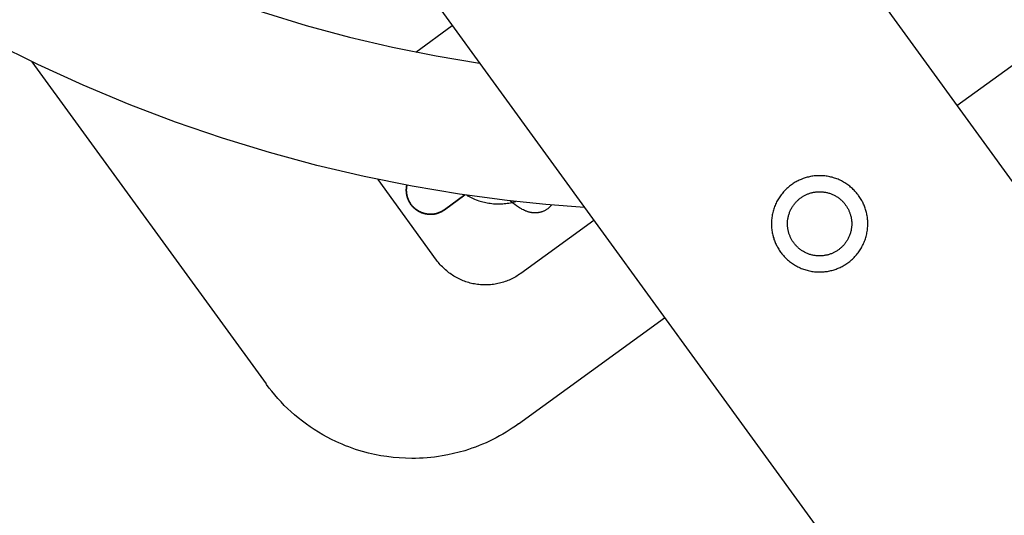
# Model space of a CAD drawing. Units: millimetres. Extents: x -3950 to 8266, y -6423 to 6423.
# Drawn here: x 4554 to 4718, y 1252 to 1334 of the extents above; entities that cross this region are included whole.
import ezdxf

# ---------------------------------------------------------------- set-up
doc = ezdxf.new("R2010")
doc.units = ezdxf.units.MM
doc.layers.add('ORG1028AY 2D', color=7, linetype='Continuous', true_color=0x000000)

msp = doc.modelspace()

# ---------------------------------------------------------------- linework, layer by layer
at = {"layer": 'ORG1028AY 2D', "color": 18, "lineweight": -3, "true_color": 0x000000}
for points in [[(3540.4, 2930.09), (5621.16, 66.17)], [(3491.86, 2894.83), (5572.62, 30.91)], [(4553.48, 1353.76), (4560.16, 1350.17), (4566.94, 1346.8), (4573.82, 1343.66), (4580.79, 1340.75), (4587.81, 1338.08), (4594.91, 1335.64), (4602.03, 1333.46), (4609.22, 1331.52), (4616.39, 1329.83), (4623.61, 1328.38), (4630.84, 1327.17)], [(4710.1, 1320.15), (4734.37, 1337.78)], [(4620.23, 1329.02), (4626.29, 1333.43)], [(4648.24, 1303.21), (4641.82, 1303.7), (4635.42, 1304.36), (4627.5, 1305.42), (4619.62, 1306.74), (4611.69, 1308.33), (4603.82, 1310.19), (4595.93, 1312.33), (4588.12, 1314.72), (4580.33, 1317.39), (4572.64, 1320.31), (4565, 1323.5), (4557.48, 1326.94), (4550.05, 1330.63)], [(4556.5, 1327.41), (4595.38, 1273.89)], [(4623.7, 1294.46), (4613.97, 1307.85)], [(4628.69, 1305.25), (4628.91, 1305.12), (4629.12, 1305.01), (4629.34, 1304.9), (4629.56, 1304.79), (4629.78, 1304.69), (4630.01, 1304.59), (4630.24, 1304.5), (4630.46, 1304.42), (4630.7, 1304.34), (4630.93, 1304.26), (4631.16, 1304.2), (4631.4, 1304.13), (4631.64, 1304.08), (4631.88, 1304.02), (4632.12, 1303.98), (4632.36, 1303.93), (4632.61, 1303.9), (4632.87, 1303.87), (4633.13, 1303.84), (4633.38, 1303.82), (4633.64, 1303.81), (4633.9, 1303.81), (4634.16, 1303.81), (4634.41, 1303.81), (4634.67, 1303.83), (4634.93, 1303.85), (4635.18, 1303.87), (4635.44, 1303.9), (4635.69, 1303.94), (4635.95, 1303.99), (4636.2, 1304.04), (4636.45, 1304.1), (4636.65, 1304.15), (4636.85, 1304.2)], [(4642.77, 1303.62), (4642.7, 1303.53), (4642.63, 1303.45), (4642.56, 1303.37), (4642.48, 1303.29), (4642.4, 1303.21), (4642.32, 1303.14), (4642.23, 1303.06), (4642.14, 1302.99), (4642.05, 1302.93), (4641.97, 1302.87), (4641.88, 1302.82), (4641.79, 1302.76), (4641.7, 1302.71), (4641.61, 1302.67), (4641.51, 1302.62), (4641.42, 1302.58), (4641.33, 1302.54), (4641.23, 1302.51), (4641.13, 1302.47), (4641.04, 1302.44), (4640.94, 1302.42), (4640.84, 1302.39), (4640.74, 1302.37), (4640.64, 1302.35), (4640.56, 1302.34), (4640.49, 1302.33), (4640.41, 1302.32), (4640.33, 1302.32), (4640.26, 1302.31), (4640.18, 1302.31), (4640.1, 1302.31), (4640.03, 1302.31), (4639.96, 1302.31), (4639.88, 1302.31), (4639.81, 1302.31), (4639.74, 1302.32), (4639.67, 1302.33), (4639.59, 1302.33), (4639.52, 1302.34), (4639.45, 1302.35), (4639.34, 1302.37), (4639.23, 1302.4), (4639.13, 1302.42), (4639.02, 1302.45), (4638.92, 1302.47), (4638.82, 1302.51), (4638.72, 1302.54), (4638.63, 1302.57), (4638.54, 1302.61), (4638.45, 1302.64), (4638.27, 1302.72), (4638.1, 1302.8), (4637.93, 1302.88), (4637.77, 1302.97), (4637.6, 1303.07), (4637.44, 1303.16), (4637.29, 1303.26), (4637.13, 1303.36), (4636.98, 1303.47), (4636.67, 1303.69), (4636.36, 1303.94), (4635.91, 1304.31)], [(4649.8, 1301.06), (4637.67, 1292.25)], [(4637.67, 1292.25), (4637.46, 1292.11), (4637.26, 1291.97), (4637.05, 1291.84), (4636.84, 1291.71), (4636.63, 1291.59), (4636.41, 1291.47), (4636.2, 1291.36), (4635.97, 1291.26), (4635.75, 1291.16), (4635.53, 1291.06), (4635.3, 1290.97), (4635.07, 1290.89), (4634.83, 1290.81), (4634.6, 1290.74), (4634.36, 1290.67), (4634.12, 1290.61), (4633.88, 1290.56), (4633.64, 1290.51), (4633.4, 1290.47), (4633.16, 1290.43), (4632.92, 1290.4), (4632.67, 1290.38), (4632.43, 1290.36), (4632.18, 1290.35), (4631.94, 1290.34), (4631.69, 1290.34), (4631.45, 1290.34), (4631.2, 1290.35), (4630.96, 1290.37), (4630.71, 1290.4), (4630.47, 1290.43), (4630.22, 1290.46), (4629.98, 1290.5), (4629.74, 1290.55), (4629.5, 1290.6), (4629.26, 1290.66), (4629.03, 1290.73), (4628.79, 1290.8), (4628.56, 1290.87), (4628.33, 1290.95), (4628.1, 1291.04), (4627.87, 1291.13), (4627.65, 1291.23), (4627.43, 1291.34), (4627.21, 1291.45), (4626.99, 1291.56), (4626.78, 1291.68), (4626.57, 1291.81), (4626.36, 1291.94), (4626.15, 1292.08), (4625.95, 1292.22), (4625.75, 1292.36), (4625.56, 1292.51), (4625.37, 1292.67), (4625.18, 1292.83), (4625, 1292.99), (4624.82, 1293.16), (4624.65, 1293.33), (4624.48, 1293.51), (4624.31, 1293.69), (4624.15, 1293.88), (4624, 1294.07), (4623.84, 1294.26), (4623.7, 1294.46)], [(4637.29, 1267.25), (4661.56, 1284.88)], [(4595.46, 1273.78), (4595.38, 1273.89)], [(4602.69, 1266.77), (4602.07, 1267.22), (4601.43, 1267.69), (4600.7, 1268.26), (4600.11, 1268.76), (4599.53, 1269.27), (4598.96, 1269.8), (4598.41, 1270.33), (4597.87, 1270.9), (4597.33, 1271.47), (4596.82, 1272.06), (4596.32, 1272.67), (4595.88, 1273.22), (4595.46, 1273.78)], [(4637.29, 1267.25), (4636.78, 1266.89), (4636.27, 1266.54), (4635.75, 1266.21), (4635.23, 1265.88), (4634.69, 1265.56), (4634.16, 1265.26), (4633.61, 1264.97), (4633.06, 1264.68), (4632.49, 1264.41), (4631.92, 1264.14), (4631.34, 1263.89), (4630.75, 1263.65), (4630.16, 1263.42), (4629.57, 1263.21), (4628.97, 1263), (4628.37, 1262.81), (4627.44, 1262.55), (4626.51, 1262.32), (4625.58, 1262.11), (4624.63, 1261.94), (4624.01, 1261.84), (4623.37, 1261.75), (4622.74, 1261.68), (4622.11, 1261.62), (4621.47, 1261.58), (4620.84, 1261.54), (4620.2, 1261.53), (4619.56, 1261.52), (4618.53, 1261.54), (4617.49, 1261.6), (4616.46, 1261.69), (4615.43, 1261.82), (4614.41, 1261.98), (4613.39, 1262.18), (4612.38, 1262.42), (4611.38, 1262.68), (4610.81, 1262.85), (4610.25, 1263.03), (4609.68, 1263.22), (4609.13, 1263.43), (4608.57, 1263.64), (4608.02, 1263.87), (4607.48, 1264.1), (4606.94, 1264.35), (4606.23, 1264.69), (4605.52, 1265.06), (4604.8, 1265.46), (4604.08, 1265.88), (4603.38, 1266.32), (4602.69, 1266.77)]]:
    msp.add_lwpolyline(points, dxfattribs=at)
for points in [[(4679.99, 1297.24), (4680.06, 1297.08), (4680.14, 1296.92), (4680.22, 1296.76), (4680.31, 1296.6), (4680.4, 1296.44), (4680.5, 1296.28), (4680.6, 1296.12), (4680.7, 1295.97), (4680.81, 1295.81), (4680.92, 1295.66), (4681.04, 1295.51), (4681.17, 1295.36), (4681.29, 1295.21), (4681.42, 1295.06), (4681.56, 1294.92), (4681.7, 1294.78), (4681.84, 1294.64), (4681.99, 1294.51), (4682.14, 1294.38), (4682.3, 1294.25), (4682.46, 1294.12), (4682.62, 1294), (4682.79, 1293.89), (4682.96, 1293.77), (4683.13, 1293.66), (4683.31, 1293.56), (4683.49, 1293.46), (4683.67, 1293.36), (4683.86, 1293.27), (4684.05, 1293.18), (4684.24, 1293.1), (4684.43, 1293.03), (4684.62, 1292.95), (4684.82, 1292.89), (4685.02, 1292.83), (4685.22, 1292.77), (4685.42, 1292.72), (4685.62, 1292.67), (4685.82, 1292.63), (4686.02, 1292.6), (4686.22, 1292.57), (4686.43, 1292.54), (4686.63, 1292.52), (4686.83, 1292.51), (4687.03, 1292.5), (4687.23, 1292.5), (4687.43, 1292.5), (4687.63, 1292.5), (4687.83, 1292.51), (4688.03, 1292.53), (4688.22, 1292.55), (4688.41, 1292.57), (4688.6, 1292.6), (4688.79, 1292.64), (4688.98, 1292.67), (4689.17, 1292.72), (4689.35, 1292.76), (4689.53, 1292.81), (4689.71, 1292.87), (4689.88, 1292.92), (4690.05, 1292.98), (4690.22, 1293.05), (4690.39, 1293.12), (4690.55, 1293.19), (4690.71, 1293.26), (4690.87, 1293.34), (4691.03, 1293.42), (4691.19, 1293.51), (4691.35, 1293.6), (4691.51, 1293.7), (4691.67, 1293.8), (4691.83, 1293.9), (4691.98, 1294.01), (4692.13, 1294.12), (4692.29, 1294.24), (4692.44, 1294.36), (4692.58, 1294.49), (4692.73, 1294.62), (4692.87, 1294.76), (4693.01, 1294.9), (4693.15, 1295.04), (4693.28, 1295.19), (4693.42, 1295.34), (4693.54, 1295.5), (4693.67, 1295.66), (4693.79, 1295.82), (4693.91, 1295.99), (4694.02, 1296.16), (4694.13, 1296.33), (4694.23, 1296.51), (4694.33, 1296.69), (4694.43, 1296.87), (4694.52, 1297.06), (4694.61, 1297.25), (4694.69, 1297.44), (4694.76, 1297.63), (4694.84, 1297.82), (4694.9, 1298.02), (4694.96, 1298.22), (4695.02, 1298.41), (4695.07, 1298.61), (4695.12, 1298.82), (4695.16, 1299.02), (4695.19, 1299.22), (4695.22, 1299.42), (4695.25, 1299.62), (4695.27, 1299.83), (4695.28, 1300.03), (4695.29, 1300.23), (4695.3, 1300.43), (4695.29, 1300.63), (4695.29, 1300.83), (4695.28, 1301.03), (4695.26, 1301.22), (4695.24, 1301.42), (4695.22, 1301.61), (4695.19, 1301.8), (4695.15, 1301.99), (4695.12, 1302.18), (4695.07, 1302.36), (4695.03, 1302.55), (4694.98, 1302.73), (4694.92, 1302.9), (4694.87, 1303.08), (4694.81, 1303.25), (4694.74, 1303.42), (4694.67, 1303.59), (4694.6, 1303.75), (4694.53, 1303.91), (4694.45, 1304.07), (4694.37, 1304.23), (4694.28, 1304.39), (4694.19, 1304.55), (4694.1, 1304.71), (4694, 1304.87), (4693.89, 1305.02), (4693.78, 1305.18), (4693.67, 1305.33), (4693.55, 1305.48), (4693.43, 1305.63), (4693.3, 1305.78), (4693.17, 1305.93), (4693.03, 1306.07), (4692.89, 1306.21), (4692.75, 1306.35), (4692.6, 1306.48), (4692.45, 1306.61), (4692.29, 1306.74), (4692.13, 1306.87), (4691.97, 1306.99), (4691.8, 1307.1), (4691.63, 1307.22), (4691.46, 1307.33), (4691.28, 1307.43), (4691.1, 1307.53), (4690.92, 1307.63), (4690.73, 1307.72), (4690.55, 1307.81), (4690.36, 1307.89), (4690.16, 1307.96), (4689.97, 1308.04), (4689.77, 1308.1), (4689.58, 1308.16), (4689.38, 1308.22), (4689.18, 1308.27), (4688.98, 1308.32), (4688.77, 1308.36), (4688.57, 1308.39), (4688.37, 1308.42), (4688.17, 1308.45), (4687.96, 1308.47), (4687.76, 1308.48), (4687.56, 1308.49), (4687.36, 1308.49), (4687.16, 1308.49), (4686.96, 1308.49), (4686.76, 1308.48), (4686.57, 1308.46), (4686.37, 1308.44), (4686.18, 1308.42), (4685.99, 1308.39), (4685.8, 1308.35), (4685.61, 1308.32), (4685.43, 1308.27), (4685.24, 1308.23), (4685.06, 1308.18), (4684.89, 1308.12), (4684.71, 1308.07), (4684.54, 1308.01), (4684.37, 1307.94), (4684.21, 1307.87), (4684.04, 1307.8), (4683.88, 1307.73), (4683.72, 1307.65), (4683.56, 1307.57), (4683.4, 1307.48), (4683.24, 1307.39), (4683.08, 1307.29), (4682.92, 1307.19), (4682.77, 1307.09), (4682.61, 1306.98), (4682.46, 1306.87), (4682.31, 1306.75), (4682.16, 1306.63), (4682.01, 1306.5), (4681.86, 1306.37), (4681.72, 1306.23), (4681.58, 1306.09), (4681.44, 1305.95), (4681.31, 1305.8), (4681.18, 1305.65), (4681.05, 1305.49), (4680.92, 1305.33), (4680.8, 1305.17), (4680.69, 1305), (4680.57, 1304.83), (4680.46, 1304.66), (4680.36, 1304.48), (4680.26, 1304.3), (4680.16, 1304.12), (4680.07, 1303.93), (4679.99, 1303.74), (4679.9, 1303.55), (4679.83, 1303.36), (4679.76, 1303.17), (4679.69, 1302.97), (4679.63, 1302.77), (4679.57, 1302.58), (4679.52, 1302.38), (4679.47, 1302.17), (4679.43, 1301.97), (4679.4, 1301.77), (4679.37, 1301.57), (4679.34, 1301.37), (4679.32, 1301.16), (4679.31, 1300.96), (4679.3, 1300.76), (4679.3, 1300.56), (4679.3, 1300.36), (4679.3, 1300.16), (4679.31, 1299.96), (4679.33, 1299.77), (4679.35, 1299.57), (4679.37, 1299.38), (4679.4, 1299.19), (4679.44, 1299), (4679.48, 1298.81), (4679.52, 1298.63), (4679.56, 1298.44), (4679.61, 1298.26), (4679.67, 1298.09), (4679.72, 1297.91), (4679.79, 1297.74), (4679.85, 1297.57), (4679.92, 1297.4)], [(4682.42, 1298.33), (4682.38, 1298.43), (4682.33, 1298.54), (4682.29, 1298.66), (4682.25, 1298.77), (4682.21, 1298.89), (4682.17, 1299.01), (4682.14, 1299.13), (4682.11, 1299.25), (4682.08, 1299.37), (4682.06, 1299.5), (4682.03, 1299.62), (4682.02, 1299.75), (4682, 1299.88), (4681.98, 1300.01), (4681.97, 1300.14), (4681.97, 1300.27), (4681.96, 1300.4), (4681.96, 1300.54), (4681.97, 1300.67), (4681.97, 1300.81), (4681.98, 1300.94), (4681.99, 1301.08), (4682.01, 1301.21), (4682.03, 1301.35), (4682.05, 1301.48), (4682.08, 1301.61), (4682.11, 1301.75), (4682.15, 1301.88), (4682.18, 1302.01), (4682.22, 1302.15), (4682.27, 1302.28), (4682.32, 1302.41), (4682.37, 1302.53), (4682.42, 1302.66), (4682.48, 1302.79), (4682.54, 1302.91), (4682.6, 1303.03), (4682.67, 1303.15), (4682.74, 1303.27), (4682.81, 1303.39), (4682.89, 1303.5), (4682.97, 1303.61), (4683.05, 1303.72), (4683.13, 1303.83), (4683.22, 1303.93), (4683.3, 1304.03), (4683.39, 1304.13), (4683.49, 1304.23), (4683.58, 1304.32), (4683.67, 1304.41), (4683.77, 1304.5), (4683.87, 1304.58), (4683.97, 1304.66), (4684.07, 1304.74), (4684.17, 1304.82), (4684.28, 1304.89), (4684.38, 1304.96), (4684.49, 1305.03), (4684.59, 1305.09), (4684.7, 1305.15), (4684.8, 1305.21), (4684.91, 1305.27), (4685.02, 1305.32), (4685.13, 1305.37), (4685.24, 1305.41), (4685.35, 1305.46), (4685.46, 1305.5), (4685.57, 1305.54), (4685.69, 1305.58), (4685.81, 1305.62), (4685.93, 1305.65), (4686.05, 1305.68), (4686.17, 1305.71), (4686.3, 1305.73), (4686.42, 1305.76), (4686.55, 1305.78), (4686.68, 1305.79), (4686.81, 1305.81), (4686.94, 1305.82), (4687.07, 1305.82), (4687.21, 1305.83), (4687.34, 1305.83), (4687.47, 1305.83), (4687.61, 1305.82), (4687.74, 1305.81), (4687.88, 1305.8), (4688.01, 1305.78), (4688.15, 1305.76), (4688.28, 1305.74), (4688.42, 1305.71), (4688.55, 1305.68), (4688.68, 1305.64), (4688.82, 1305.61), (4688.95, 1305.57), (4689.08, 1305.52), (4689.21, 1305.47), (4689.34, 1305.42), (4689.46, 1305.37), (4689.59, 1305.31), (4689.71, 1305.25), (4689.83, 1305.19), (4689.95, 1305.12), (4690.07, 1305.05), (4690.19, 1304.98), (4690.3, 1304.9), (4690.41, 1304.82), (4690.52, 1304.74), (4690.63, 1304.66), (4690.73, 1304.57), (4690.83, 1304.49), (4690.93, 1304.4), (4691.03, 1304.31), (4691.12, 1304.21), (4691.21, 1304.12), (4691.3, 1304.02), (4691.38, 1303.92), (4691.47, 1303.82), (4691.54, 1303.72), (4691.62, 1303.62), (4691.69, 1303.51), (4691.76, 1303.41), (4691.83, 1303.31), (4691.89, 1303.2), (4691.95, 1303.09), (4692.01, 1302.99), (4692.07, 1302.88), (4692.12, 1302.77), (4692.17, 1302.66), (4692.22, 1302.56), (4692.26, 1302.44), (4692.3, 1302.33), (4692.34, 1302.22), (4692.38, 1302.1), (4692.42, 1301.98), (4692.45, 1301.86), (4692.48, 1301.74), (4692.51, 1301.62), (4692.54, 1301.49), (4692.56, 1301.37), (4692.58, 1301.24), (4692.59, 1301.11), (4692.61, 1300.98), (4692.62, 1300.85), (4692.62, 1300.72), (4692.63, 1300.59), (4692.63, 1300.45), (4692.63, 1300.32), (4692.62, 1300.18), (4692.61, 1300.05), (4692.6, 1299.91), (4692.58, 1299.78), (4692.56, 1299.64), (4692.54, 1299.51), (4692.51, 1299.38), (4692.48, 1299.24), (4692.45, 1299.11), (4692.41, 1298.98), (4692.37, 1298.84), (4692.32, 1298.71), (4692.28, 1298.58), (4692.22, 1298.46), (4692.17, 1298.33), (4692.11, 1298.2), (4692.05, 1298.08), (4691.99, 1297.96), (4691.92, 1297.84), (4691.85, 1297.72), (4691.78, 1297.6), (4691.7, 1297.49), (4691.62, 1297.38), (4691.54, 1297.27), (4691.46, 1297.16), (4691.38, 1297.06), (4691.29, 1296.96), (4691.2, 1296.86), (4691.11, 1296.76), (4691.01, 1296.67), (4690.92, 1296.58), (4690.82, 1296.49), (4690.72, 1296.41), (4690.62, 1296.33), (4690.52, 1296.25), (4690.42, 1296.17), (4690.32, 1296.1), (4690.21, 1296.03), (4690.11, 1295.96), (4690, 1295.9), (4689.89, 1295.84), (4689.79, 1295.78), (4689.68, 1295.72), (4689.57, 1295.67), (4689.47, 1295.62), (4689.36, 1295.58), (4689.25, 1295.53), (4689.13, 1295.49), (4689.02, 1295.45), (4688.9, 1295.41), (4688.78, 1295.37), (4688.66, 1295.34), (4688.54, 1295.31), (4688.42, 1295.28), (4688.29, 1295.26), (4688.17, 1295.23), (4688.04, 1295.21), (4687.91, 1295.2), (4687.78, 1295.18), (4687.65, 1295.17), (4687.52, 1295.17), (4687.39, 1295.16), (4687.25, 1295.16), (4687.12, 1295.16), (4686.99, 1295.17), (4686.85, 1295.18), (4686.72, 1295.19), (4686.58, 1295.21), (4686.45, 1295.23), (4686.31, 1295.25), (4686.18, 1295.28), (4686.04, 1295.31), (4685.91, 1295.34), (4685.78, 1295.38), (4685.64, 1295.42), (4685.51, 1295.47), (4685.38, 1295.52), (4685.26, 1295.57), (4685.13, 1295.62), (4685, 1295.68), (4684.88, 1295.74), (4684.76, 1295.8), (4684.64, 1295.87), (4684.52, 1295.94), (4684.41, 1296.01), (4684.29, 1296.09), (4684.18, 1296.17), (4684.07, 1296.25), (4683.96, 1296.33), (4683.86, 1296.42), (4683.76, 1296.5), (4683.66, 1296.59), (4683.56, 1296.68), (4683.47, 1296.78), (4683.38, 1296.87), (4683.29, 1296.97), (4683.21, 1297.07), (4683.13, 1297.17), (4683.05, 1297.27), (4682.97, 1297.37), (4682.9, 1297.48), (4682.83, 1297.58), (4682.76, 1297.68), (4682.7, 1297.79), (4682.64, 1297.9), (4682.58, 1298), (4682.53, 1298.11), (4682.47, 1298.22)]]:
    msp.add_lwpolyline(points, close=True, dxfattribs=at)
at = {"layer": 'ORG1028AY 2D', "color": 18, "lineweight": 35, "true_color": 0x000000}
for points in [[(4625.02, 1302.84), (4624.95, 1302.79), (4624.88, 1302.74), (4624.8, 1302.69), (4624.72, 1302.64), (4624.64, 1302.6), (4624.56, 1302.55), (4624.48, 1302.51), (4624.4, 1302.47), (4624.31, 1302.43), (4624.22, 1302.39), (4624.13, 1302.35), (4624.04, 1302.32), (4623.95, 1302.29), (4623.86, 1302.26), (4623.76, 1302.23), (4623.67, 1302.2), (4623.57, 1302.18), (4623.47, 1302.16), (4623.38, 1302.14), (4623.28, 1302.12), (4623.18, 1302.11), (4623.07, 1302.1), (4622.97, 1302.09), (4622.87, 1302.08), (4622.77, 1302.08), (4622.67, 1302.08), (4622.56, 1302.08), (4622.46, 1302.08), (4622.36, 1302.09), (4622.25, 1302.1), (4622.15, 1302.11), (4622.05, 1302.13), (4621.95, 1302.14), (4621.84, 1302.16), (4621.74, 1302.19), (4621.64, 1302.21), (4621.54, 1302.24), (4621.45, 1302.27), (4621.35, 1302.3), (4621.25, 1302.34), (4621.16, 1302.38), (4621.06, 1302.42), (4620.97, 1302.46), (4620.88, 1302.5), (4620.79, 1302.55), (4620.7, 1302.6), (4620.61, 1302.65), (4620.53, 1302.7), (4620.45, 1302.75), (4620.37, 1302.81), (4620.29, 1302.87), (4620.21, 1302.93), (4620.13, 1302.99), (4620.06, 1303.05), (4619.99, 1303.11), (4619.92, 1303.18), (4619.85, 1303.24), (4619.79, 1303.31), (4619.72, 1303.38), (4619.66, 1303.44), (4619.6, 1303.51), (4619.55, 1303.58), (4619.49, 1303.65), (4619.44, 1303.73), (4619.39, 1303.8), (4619.34, 1303.87), (4619.29, 1303.95), (4619.24, 1304.03), (4619.19, 1304.11), (4619.15, 1304.19), (4619.11, 1304.27), (4619.06, 1304.35), (4619.02, 1304.44), (4618.99, 1304.53), (4618.95, 1304.62), (4618.92, 1304.71), (4618.88, 1304.8), (4618.85, 1304.89), (4618.82, 1304.99), (4618.8, 1305.08), (4618.78, 1305.18), (4618.75, 1305.28), (4618.74, 1305.37), (4618.72, 1305.47), (4618.7, 1305.57), (4618.69, 1305.68), (4618.68, 1305.78), (4618.68, 1305.88), (4618.67, 1305.98), (4618.67, 1306.08), (4618.67, 1306.19), (4618.68, 1306.29), (4618.69, 1306.39), (4618.7, 1306.5), (4618.71, 1306.6), (4618.72, 1306.7), (4618.74, 1306.8), (4618.76, 1306.9)], [(4625.02, 1302.84), (4625.02, 1302.84), (4628.39, 1305.29)]]:
    msp.add_lwpolyline(points, dxfattribs=at)

doc.saveas('drawing.dxf')
